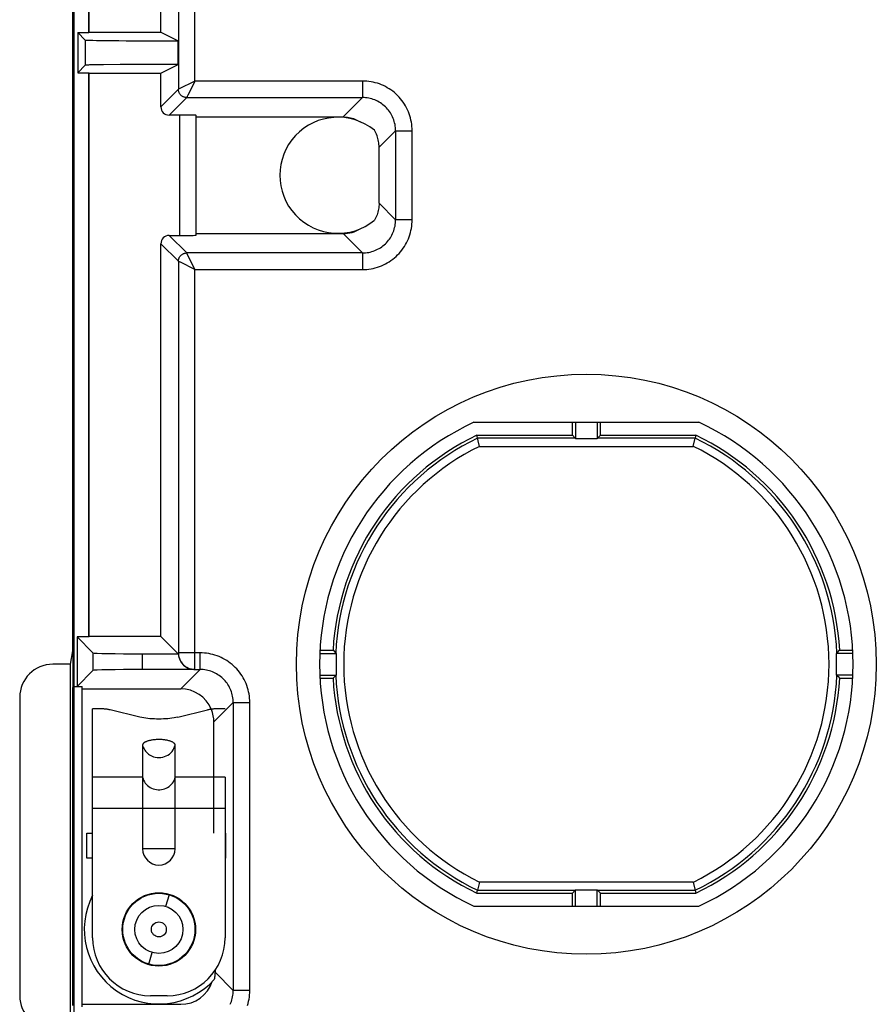
# Model space of a CAD drawing. Units: millimetres. Extents: x -57 to 57, y -60 to 60.
# Drawn here: x -57 to -31, y -40 to -11 of the extents above; entities that cross this region are included whole.
import ezdxf

# ---------------------------------------------------------------- set-up
doc = ezdxf.new("R2010")
doc.units = ezdxf.units.MM
doc.header["$LTSCALE"] = 16.335
doc.layers.add('IMPORT_IGES', color=7, linetype='CONTINUOUS')

msp = doc.modelspace()

# ---------------------------------------------------------------- linework, layer by layer
at = {"layer": 'IMPORT_IGES', "color": 7, "linetype": 'CONTINUOUS'}
for p, q in [((-55.465, 54.821), (-55.465, -54.821)), ((-55.017, -10.942), (-55.017, 10.942)), ((-55, -10.934), (-55, 10.934)), ((-52.839, -10.934), (-52.839, 10.934)), ((-55.5, -29.594), (-55.5, -9.432)), ((-55.348, -10.942), (-55.348, -12.158)), ((-55.348, -10.942), (-55.121, -11.17)), ((-55.348, -10.942), (-55.017, -10.942)), ((-55.017, -10.942), (-55, -10.934)), ((-55, -10.934), (-52.839, -10.934)), ((-52.839, -10.934), (-52.315, -11.195)), ((-52.315, -11.905), (-52.315, -11.195)), ((-55.121, -11.93), (-55.348, -12.158)), ((-55.348, -12.158), (-55.017, -12.158)), ((-55.017, -29.178), (-55.017, -12.158)), ((-55.017, -12.158), (-55, -12.166)), ((-55, -29.161), (-55, -12.166)), ((-55, -12.166), (-52.839, -12.166)), ((-54.923, -11.921), (-54.992, -11.923)), ((-54.793, -11.919), (-54.923, -11.921)), ((-54.572, -11.916), (-54.793, -11.919)), ((-54.069, -11.911), (-54.572, -11.916)), ((-53.048, -11.906), (-54.069, -11.911)), ((-52.315, -11.905), (-53.048, -11.906)), ((-52.839, -12.166), (-52.315, -11.905)), ((-52.839, -13.185), (-52.839, -12.166)), ((-52.278, -13.435), (-52.589, -13.435)), ((-51.778, -17.057), (-51.778, -13.443)), ((-51.778, -13.491), (-47.341, -13.491)), ((-46.254, -16.096), (-46.254, -14.404)), ((-52.589, -17.065), (-52.278, -17.065)), ((-51.778, -17.009), (-47.341, -17.009)), ((-52.839, -29.161), (-52.839, -17.315)), ((-43.393, -22.7), (-36.607, -22.7)), ((-40.422, -23.094), (-40.422, -22.7)), ((-40.325, -22.7), (-40.325, -23.198)), ((-39.675, -22.7), (-39.675, -23.198)), ((-39.578, -23.094), (-39.578, -22.7)), ((-43.228, -23.427), (-43.305, -23.094)), ((-43.305, -23.094), (-40.422, -23.094)), ((-40.335, -23.181), (-40.422, -23.094)), ((-39.578, -23.094), (-39.665, -23.181)), ((-39.578, -23.094), (-36.695, -23.094)), ((-36.695, -23.094), (-36.715, -23.181)), ((-39.675, -23.198), (-40.325, -23.198)), ((-36.772, -23.427), (-36.715, -23.181)), ((-54.889, -29.659), (-55.369, -29.178)), ((-55.369, -29.178), (-55.369, -30.667)), ((-55.017, -29.178), (-55.369, -29.178)), ((-55, -29.161), (-55.017, -29.178)), ((-52.839, -29.161), (-55, -29.161)), ((-52.327, -29.673), (-52.839, -29.161)), ((-55.568, -30), (-55.5, -29.594)), ((-55.5, -29.594), (-55.499, -29.591)), ((-55.499, -29.591), (-55.499, -30.701)), ((-53.389, -29.685), (-52.314, -29.685)), ((-48.043, -29.675), (-47.545, -29.675)), ((-48.039, -29.578), (-47.644, -29.578)), ((-31.957, -29.675), (-32.455, -29.675)), ((-32.356, -29.578), (-31.961, -29.578)), ((-55.568, -30), (-56.1, -30)), ((-55.568, -41), (-55.568, -30)), ((-55.369, -30.667), (-54.889, -30.187)), ((-51.815, -30.161), (-53.389, -30.161)), ((-48.043, -30.325), (-47.545, -30.325)), ((-48.039, -30.422), (-47.644, -30.422)), ((-31.957, -30.325), (-32.455, -30.325)), ((-32.356, -30.422), (-31.961, -30.422)), ((-55.5, -40.299), (-55.5, -30.701)), ((-55.465, -30.667), (-55.215, -30.667)), ((-55.215, -40.333), (-55.215, -30.667)), ((-55.215, -30.741), (-52.241, -30.741)), ((-57.1, -31), (-57.1, -40)), ((-54.9, -38.25), (-54.9, -31.346)), ((-54.658, -31.346), (-54.9, -31.346)), ((-53.474, -31.592), (-54.371, -31.377)), ((-52.326, -31.592), (-51.429, -31.377)), ((-50.9, -31.346), (-51.142, -31.346)), ((-51.241, -35.1), (-51.241, -31.741)), ((-53.39, -32.439), (-53.39, -35.569)), ((-52.41, -35.569), (-52.41, -32.439)), ((-50.9, -33.41), (-50.9, -38.25)), ((-55.076, -35.85), (-55.076, -35.1)), ((-55.076, -35.1), (-54.9, -35.1)), ((-50.9, -35.1), (-50.883, -35.1)), ((-50.883, -35.85), (-50.883, -35.1)), ((-54.9, -35.85), (-55.076, -35.85)), ((-50.883, -35.85), (-50.9, -35.85)), ((-43.305, -36.906), (-43.285, -36.819)), ((-43.228, -36.573), (-43.285, -36.819)), ((-40.422, -36.906), (-40.335, -36.819)), ((-40.325, -37.3), (-40.325, -36.802)), ((-40.325, -36.802), (-39.675, -36.802)), ((-39.675, -37.3), (-39.675, -36.802)), ((-39.665, -36.819), (-39.578, -36.906)), ((-36.772, -36.573), (-36.695, -36.906)), ((-43.305, -36.906), (-40.422, -36.906)), ((-40.422, -37.3), (-40.422, -36.906)), ((-39.578, -37.3), (-39.578, -36.906)), ((-39.578, -36.906), (-36.695, -36.906)), ((-43.393, -37.3), (-36.607, -37.3)), ((-51.206, -39.239), (-51.206, -39.294)), ((-52.65, -40), (-53.15, -40)), ((-55.215, -40.259), (-52.241, -40.259))]:
    msp.add_line(p, q, dxfattribs=at)
at = {"layer": 'IMPORT_IGES', "color": 253, "linetype": 'CONTINUOUS'}
for p, q in [((-52.31, 12.656), (-52.31, -12.656)), ((-51.81, -12.406), (-51.81, 12.406)), ((-55.121, -11.17), (-55.121, -11.93)), ((-51.81, -12.406), (-52.31, -12.656)), ((-51.81, -12.406), (-52.029, -12.844)), ((-46.756, -12.406), (-51.81, -12.406)), ((-46.756, -12.406), (-46.756, -12.906)), ((-52.839, -13.185), (-52.31, -12.656)), ((-52.06, -12.906), (-52.589, -13.435)), ((-52.06, -12.906), (-46.756, -12.906)), ((-47.341, -13.491), (-46.756, -12.906)), ((-52.278, -13.435), (-52.278, -17.065)), ((-45.756, -13.906), (-46.254, -14.404)), ((-45.756, -13.906), (-45.756, -16.594)), ((-45.756, -13.906), (-45.256, -13.906)), ((-45.256, -16.594), (-45.256, -13.906)), ((-46.254, -16.096), (-45.756, -16.594)), ((-45.256, -16.594), (-45.756, -16.594)), ((-52.589, -17.065), (-52.06, -17.594)), ((-46.756, -17.594), (-47.341, -17.009)), ((-52.31, -17.844), (-52.839, -17.315)), ((-52.06, -17.595), (-52.06, -17.594)), ((-46.756, -17.594), (-52.06, -17.594)), ((-51.81, -18.094), (-52.06, -17.595)), ((-46.756, -17.594), (-46.756, -18.094)), ((-52.31, -17.844), (-52.31, -29.656)), ((-51.81, -18.094), (-52.248, -17.875)), ((-51.81, -30.156), (-51.81, -18.094)), ((-51.81, -18.094), (-46.756, -18.094)), ((-40.335, -23.181), (-43.285, -23.181)), ((-43.228, -23.427), (-36.772, -23.427)), ((-36.715, -23.181), (-39.665, -23.181)), ((-54.889, -29.659), (-54.889, -30.187)), ((-53.389, -30.161), (-53.389, -29.685)), ((-52.327, -29.673), (-52.31, -29.656)), ((-51.656, -29.656), (-52.31, -29.656)), ((-51.656, -30.156), (-51.656, -29.656)), ((-52.241, -30.741), (-51.656, -30.156)), ((-51.81, -30.156), (-51.815, -30.161)), ((-51.81, -30.156), (-51.656, -30.156)), ((-50.656, -31.156), (-51.241, -31.741)), ((-50.656, -31.156), (-50.656, -39.844)), ((-50.656, -31.156), (-50.156, -31.156)), ((-50.156, -39.844), (-50.156, -31.156)), ((-53.39, -33.41), (-54.9, -33.41)), ((-50.9, -33.41), (-52.41, -33.41)), ((-50.9, -34.35), (-54.9, -34.35)), ((-52.41, -35.569), (-53.39, -35.569)), ((-43.285, -36.819), (-40.335, -36.819)), ((-36.772, -36.573), (-43.228, -36.573)), ((-39.665, -36.819), (-36.715, -36.819)), ((-52.593, -36.954), (-52.696, -37.305)), ((-53.207, -39.046), (-53.104, -38.695)), ((-51.206, -39.294), (-50.656, -39.844)), ((-50.156, -39.844), (-50.656, -39.844))]:
    msp.add_line(p, q, dxfattribs=at)
at = {"layer": 'IMPORT_IGES', "color": 7, "linetype": 'CONTINUOUS'}
for points in [[(-54.992, -11.923), (-55.021, -11.924), (-55.047, -11.925), (-55.068, -11.926), (-55.086, -11.927), (-55.101, -11.928), (-55.111, -11.929), (-55.118, -11.929), (-55.121, -11.93)], [(-47.341, -13.491), (-47.295, -13.492), (-47.25, -13.495), (-47.205, -13.501), (-47.16, -13.508), (-47.115, -13.517), (-47.071, -13.528), (-47.028, -13.542), (-46.985, -13.557), (-46.943, -13.574), (-46.901, -13.593), (-46.861, -13.614), (-46.821, -13.637)], [(-46.254, -14.404), (-46.255, -14.359), (-46.258, -14.315), (-46.263, -14.271), (-46.27, -14.227), (-46.279, -14.183), (-46.29, -14.14), (-46.302, -14.097), (-46.317, -14.055), (-46.333, -14.013), (-46.352, -13.973), (-46.372, -13.933), (-46.394, -13.894)], [(-46.254, -16.096), (-46.255, -16.141), (-46.258, -16.185), (-46.263, -16.23), (-46.27, -16.274), (-46.279, -16.317), (-46.29, -16.36), (-46.302, -16.403), (-46.317, -16.445), (-46.333, -16.487), (-46.352, -16.527), (-46.372, -16.567), (-46.394, -16.606)], [(-40.335, -23.181), (-40.334, -23.182), (-40.333, -23.184), (-40.332, -23.185), (-40.33, -23.187), (-40.329, -23.189), (-40.328, -23.191), (-40.327, -23.193), (-40.326, -23.196), (-40.325, -23.198)], [(-39.675, -23.198), (-39.674, -23.196), (-39.673, -23.193), (-39.672, -23.191), (-39.671, -23.189), (-39.67, -23.187), (-39.668, -23.185), (-39.667, -23.184), (-39.666, -23.182), (-39.665, -23.181)], [(-47.644, -29.578), (-47.635, -29.588), (-47.562, -29.665)], [(-47.545, -29.675), (-47.547, -29.674), (-47.55, -29.673), (-47.552, -29.672), (-47.554, -29.671), (-47.556, -29.67), (-47.557, -29.668), (-47.559, -29.667), (-47.56, -29.666), (-47.562, -29.665)], [(-32.438, -29.665), (-32.44, -29.666), (-32.441, -29.667), (-32.443, -29.668), (-32.444, -29.67), (-32.446, -29.671), (-32.448, -29.672), (-32.45, -29.673), (-32.453, -29.674), (-32.455, -29.675)], [(-32.438, -29.665), (-32.429, -29.655), (-32.356, -29.578)], [(-47.562, -30.335), (-47.571, -30.345), (-47.644, -30.422)], [(-47.562, -30.335), (-47.56, -30.334), (-47.559, -30.333), (-47.557, -30.332), (-47.556, -30.33), (-47.554, -30.329), (-47.552, -30.328), (-47.55, -30.327), (-47.547, -30.326), (-47.545, -30.325)], [(-32.455, -30.325), (-32.453, -30.326), (-32.45, -30.327), (-32.448, -30.328), (-32.446, -30.329), (-32.444, -30.33), (-32.443, -30.332), (-32.441, -30.333), (-32.44, -30.334), (-32.438, -30.335)], [(-32.356, -30.422), (-32.365, -30.412), (-32.438, -30.335)], [(-54.508, -31.354), (-54.524, -31.353), (-54.541, -31.351), (-54.557, -31.35), (-54.574, -31.349), (-54.591, -31.348), (-54.607, -31.347), (-54.624, -31.347), (-54.641, -31.346), (-54.658, -31.346)], [(-54.371, -31.377), (-54.386, -31.374), (-54.4, -31.371), (-54.415, -31.368), (-54.43, -31.365), (-54.445, -31.363), (-54.46, -31.36), (-54.476, -31.358), (-54.492, -31.356), (-54.508, -31.354)], [(-51.292, -31.354), (-51.308, -31.356), (-51.324, -31.358), (-51.34, -31.36), (-51.355, -31.363), (-51.37, -31.365), (-51.385, -31.368), (-51.4, -31.371), (-51.414, -31.374), (-51.429, -31.377)], [(-51.142, -31.346), (-51.159, -31.346), (-51.176, -31.347), (-51.193, -31.347), (-51.209, -31.348), (-51.226, -31.349), (-51.243, -31.35), (-51.259, -31.351), (-51.276, -31.353), (-51.292, -31.354)], [(-52.9, -31.654), (-52.968, -31.653), (-53.036, -31.651), (-53.102, -31.647), (-53.168, -31.642), (-53.233, -31.635), (-53.296, -31.626), (-53.357, -31.616), (-53.416, -31.605), (-53.474, -31.592)], [(-52.326, -31.592), (-52.384, -31.605), (-52.443, -31.616), (-52.504, -31.626), (-52.567, -31.635), (-52.632, -31.642), (-52.698, -31.647), (-52.764, -31.651), (-52.832, -31.653), (-52.9, -31.654)], [(-52.41, -32.439), (-52.411, -32.43), (-52.413, -32.421), (-52.416, -32.413), (-52.421, -32.404), (-52.427, -32.395), (-52.435, -32.386), (-52.444, -32.378), (-52.454, -32.369), (-52.466, -32.361), (-52.479, -32.353), (-52.494, -32.345), (-52.509, -32.338), (-52.526, -32.331), (-52.544, -32.324), (-52.563, -32.317), (-52.582, -32.311), (-52.603, -32.306), (-52.625, -32.3), (-52.648, -32.295), (-52.671, -32.291), (-52.695, -32.287), (-52.719, -32.283), (-52.745, -32.28), (-52.77, -32.277), (-52.796, -32.275), (-52.823, -32.274), (-52.849, -32.272), (-52.876, -32.272), (-52.902, -32.271), (-52.929, -32.272), (-52.956, -32.272), (-52.982, -32.274), (-53.009, -32.276), (-53.034, -32.278), (-53.06, -32.281), (-53.085, -32.284), (-53.11, -32.288), (-53.134, -32.292), (-53.157, -32.296), (-53.179, -32.301), (-53.2, -32.307), (-53.22, -32.312), (-53.239, -32.318), (-53.256, -32.324), (-53.272, -32.33), (-53.286, -32.336), (-53.299, -32.342), (-53.311, -32.348), (-53.321, -32.353), (-53.33, -32.359), (-53.339, -32.365), (-53.347, -32.37), (-53.354, -32.376), (-53.36, -32.382), (-53.366, -32.387), (-53.371, -32.393), (-53.376, -32.399), (-53.38, -32.405), (-53.383, -32.412), (-53.386, -32.418), (-53.388, -32.425), (-53.389, -32.432), (-53.39, -32.439)], [(-40.325, -36.802), (-40.326, -36.804), (-40.327, -36.807), (-40.328, -36.809), (-40.329, -36.811), (-40.33, -36.813), (-40.332, -36.815), (-40.333, -36.816), (-40.334, -36.818), (-40.335, -36.819)], [(-39.665, -36.819), (-39.666, -36.818), (-39.667, -36.816), (-39.668, -36.815), (-39.67, -36.813), (-39.671, -36.811), (-39.672, -36.809), (-39.673, -36.807), (-39.674, -36.804), (-39.675, -36.802)], [(-51.206, -39.294), (-51.207, -39.318), (-51.208, -39.342), (-51.209, -39.365), (-51.211, -39.389), (-51.213, -39.413), (-51.217, -39.437), (-51.22, -39.46), (-51.225, -39.484), (-51.229, -39.507)]]:
    msp.add_lwpolyline(points, dxfattribs=at)
at = {"layer": 'IMPORT_IGES', "color": 253, "linetype": 'CONTINUOUS'}
for points in [[(-45.256, -13.906), (-45.258, -13.841), (-45.262, -13.776), (-45.269, -13.711), (-45.279, -13.647), (-45.292, -13.583), (-45.307, -13.519), (-45.325, -13.457), (-45.346, -13.395), (-45.37, -13.334), (-45.396, -13.274), (-45.425, -13.215), (-45.457, -13.157), (-45.491, -13.101), (-45.527, -13.047), (-45.566, -12.994), (-45.607, -12.943), (-45.65, -12.893), (-45.696, -12.846), (-45.743, -12.8), (-45.793, -12.757), (-45.844, -12.716), (-45.897, -12.677), (-45.951, -12.641), (-46.007, -12.607), (-46.065, -12.575), (-46.124, -12.546), (-46.184, -12.52), (-46.245, -12.496), (-46.307, -12.475), (-46.369, -12.457), (-46.433, -12.442), (-46.497, -12.429), (-46.561, -12.419), (-46.626, -12.412), (-46.691, -12.408), (-46.756, -12.406)], [(-52.06, -12.906), (-52.077, -12.906), (-52.093, -12.904), (-52.109, -12.902), (-52.125, -12.898), (-52.141, -12.893), (-52.156, -12.887), (-52.171, -12.881), (-52.185, -12.873), (-52.199, -12.864), (-52.213, -12.855), (-52.225, -12.844), (-52.237, -12.833), (-52.248, -12.821), (-52.259, -12.809), (-52.268, -12.795), (-52.277, -12.781), (-52.285, -12.767), (-52.291, -12.752), (-52.297, -12.737), (-52.302, -12.721), (-52.306, -12.705), (-52.308, -12.689), (-52.31, -12.673), (-52.31, -12.656)], [(-52.046, -12.878), (-52.056, -12.899), (-52.058, -12.903), (-52.06, -12.905), (-52.06, -12.906)], [(-52.029, -12.844), (-52.036, -12.856), (-52.046, -12.878)], [(-45.756, -13.906), (-45.758, -13.859), (-45.761, -13.811), (-45.767, -13.764), (-45.774, -13.717), (-45.785, -13.67), (-45.797, -13.624), (-45.811, -13.579), (-45.828, -13.535), (-45.847, -13.491), (-45.867, -13.448), (-45.89, -13.406), (-45.915, -13.366), (-45.942, -13.326), (-45.97, -13.288), (-46.001, -13.251), (-46.033, -13.216), (-46.066, -13.183), (-46.101, -13.151), (-46.138, -13.12), (-46.176, -13.092), (-46.216, -13.065), (-46.256, -13.04), (-46.298, -13.017), (-46.341, -12.997), (-46.385, -12.978), (-46.429, -12.961), (-46.474, -12.947), (-46.52, -12.935), (-46.567, -12.924), (-46.614, -12.917), (-46.661, -12.911), (-46.709, -12.908), (-46.756, -12.906)], [(-46.756, -17.594), (-46.709, -17.592), (-46.661, -17.589), (-46.614, -17.583), (-46.567, -17.576), (-46.52, -17.565), (-46.474, -17.553), (-46.429, -17.539), (-46.385, -17.522), (-46.341, -17.503), (-46.298, -17.483), (-46.256, -17.46), (-46.216, -17.435), (-46.176, -17.408), (-46.138, -17.38), (-46.101, -17.349), (-46.066, -17.317), (-46.033, -17.284), (-46.001, -17.249), (-45.97, -17.212), (-45.942, -17.174), (-45.915, -17.134), (-45.89, -17.094), (-45.867, -17.052), (-45.847, -17.009), (-45.828, -16.965), (-45.811, -16.921), (-45.797, -16.876), (-45.785, -16.83), (-45.774, -16.783), (-45.767, -16.736), (-45.761, -16.689), (-45.758, -16.641), (-45.756, -16.594)], [(-46.756, -18.094), (-46.691, -18.092), (-46.626, -18.088), (-46.561, -18.081), (-46.497, -18.071), (-46.433, -18.058), (-46.369, -18.043), (-46.307, -18.025), (-46.245, -18.004), (-46.184, -17.98), (-46.124, -17.954), (-46.065, -17.925), (-46.007, -17.893), (-45.951, -17.859), (-45.897, -17.823), (-45.844, -17.784), (-45.793, -17.743), (-45.743, -17.7), (-45.696, -17.654), (-45.65, -17.607), (-45.607, -17.557), (-45.566, -17.506), (-45.527, -17.453), (-45.491, -17.399), (-45.457, -17.343), (-45.425, -17.285), (-45.396, -17.226), (-45.37, -17.166), (-45.346, -17.105), (-45.325, -17.043), (-45.307, -16.981), (-45.292, -16.917), (-45.279, -16.853), (-45.269, -16.789), (-45.262, -16.724), (-45.258, -16.659), (-45.256, -16.594)], [(-52.31, -17.844), (-52.31, -17.827), (-52.308, -17.811), (-52.306, -17.795), (-52.302, -17.779), (-52.297, -17.763), (-52.291, -17.748), (-52.285, -17.733), (-52.277, -17.719), (-52.268, -17.705), (-52.259, -17.691), (-52.248, -17.679), (-52.237, -17.667), (-52.225, -17.656), (-52.213, -17.645), (-52.199, -17.636), (-52.185, -17.627), (-52.171, -17.619), (-52.156, -17.613), (-52.141, -17.607), (-52.125, -17.602), (-52.109, -17.598), (-52.093, -17.596), (-52.077, -17.594), (-52.06, -17.594)], [(-52.282, -17.858), (-52.303, -17.848), (-52.307, -17.846), (-52.309, -17.844), (-52.31, -17.844)], [(-52.248, -17.875), (-52.26, -17.868), (-52.282, -17.858)], [(-52.31, -29.656), (-52.31, -29.686), (-52.307, -29.714), (-52.303, -29.743), (-52.297, -29.772), (-52.289, -29.8), (-52.28, -29.827), (-52.269, -29.854), (-52.257, -29.881), (-52.243, -29.906), (-52.228, -29.931), (-52.211, -29.955), (-52.193, -29.978), (-52.174, -29.999), (-52.153, -30.02), (-52.132, -30.039), (-52.109, -30.057), (-52.085, -30.074), (-52.06, -30.089), (-52.035, -30.103), (-52.008, -30.115), (-51.981, -30.126), (-51.954, -30.135), (-51.926, -30.143), (-51.897, -30.149), (-51.868, -30.153), (-51.84, -30.156), (-51.81, -30.156)], [(-50.156, -31.156), (-50.158, -31.091), (-50.162, -31.026), (-50.169, -30.961), (-50.179, -30.897), (-50.192, -30.833), (-50.207, -30.769), (-50.225, -30.707), (-50.246, -30.645), (-50.27, -30.584), (-50.296, -30.524), (-50.325, -30.465), (-50.357, -30.407), (-50.391, -30.351), (-50.427, -30.297), (-50.466, -30.244), (-50.507, -30.193), (-50.55, -30.143), (-50.596, -30.096), (-50.643, -30.05), (-50.693, -30.007), (-50.744, -29.966), (-50.797, -29.927), (-50.851, -29.891), (-50.907, -29.857), (-50.965, -29.825), (-51.024, -29.796), (-51.084, -29.77), (-51.145, -29.746), (-51.207, -29.725), (-51.269, -29.707), (-51.333, -29.692), (-51.397, -29.679), (-51.461, -29.669), (-51.526, -29.662), (-51.591, -29.658), (-51.656, -29.656)], [(-50.656, -31.156), (-50.658, -31.109), (-50.661, -31.061), (-50.667, -31.014), (-50.674, -30.967), (-50.685, -30.92), (-50.697, -30.874), (-50.711, -30.829), (-50.728, -30.785), (-50.747, -30.741), (-50.767, -30.698), (-50.79, -30.656), (-50.815, -30.616), (-50.842, -30.576), (-50.87, -30.538), (-50.901, -30.501), (-50.933, -30.466), (-50.966, -30.433), (-51.001, -30.401), (-51.038, -30.37), (-51.076, -30.342), (-51.116, -30.315), (-51.156, -30.29), (-51.198, -30.267), (-51.241, -30.247), (-51.285, -30.228), (-51.329, -30.211), (-51.374, -30.197), (-51.42, -30.185), (-51.467, -30.174), (-51.514, -30.167), (-51.561, -30.161), (-51.609, -30.158), (-51.656, -30.156)], [(-53.39, -32.439), (-53.379, -32.478), (-53.365, -32.517), (-53.348, -32.554), (-53.327, -32.59), (-53.303, -32.623), (-53.276, -32.655), (-53.246, -32.684), (-53.213, -32.711), (-53.178, -32.735), (-53.141, -32.756), (-53.103, -32.775), (-53.062, -32.789)], [(-53.062, -32.789), (-53.008, -32.804), (-52.952, -32.812), (-52.895, -32.815), (-52.839, -32.811), (-52.783, -32.802), (-52.729, -32.786), (-52.677, -32.765), (-52.628, -32.739), (-52.582, -32.708), (-52.54, -32.671), (-52.503, -32.631), (-52.472, -32.587), (-52.445, -32.54), (-52.425, -32.49), (-52.41, -32.439)], [(-53.39, -33.41), (-53.377, -33.457), (-53.36, -33.501), (-53.337, -33.544), (-53.311, -33.584), (-53.28, -33.622), (-53.245, -33.657), (-53.206, -33.688), (-53.165, -33.715), (-53.12, -33.738), (-53.074, -33.757), (-53.025, -33.771), (-52.976, -33.781), (-52.925, -33.786), (-52.875, -33.786), (-52.824, -33.781), (-52.775, -33.771), (-52.726, -33.757), (-52.68, -33.738), (-52.635, -33.715), (-52.594, -33.688), (-52.555, -33.657), (-52.52, -33.622), (-52.489, -33.584), (-52.463, -33.544), (-52.44, -33.501), (-52.423, -33.457), (-52.41, -33.41)], [(-50.747, -40.259), (-50.728, -40.215), (-50.711, -40.171), (-50.697, -40.126), (-50.685, -40.08), (-50.674, -40.033), (-50.667, -39.986), (-50.661, -39.939), (-50.658, -39.891), (-50.656, -39.844)], [(-50.225, -40.293), (-50.207, -40.231), (-50.192, -40.167), (-50.179, -40.103), (-50.169, -40.039), (-50.162, -39.974), (-50.158, -39.909), (-50.156, -39.844)]]:
    msp.add_lwpolyline(points, dxfattribs=at)
at = {"layer": 'IMPORT_IGES', "color": 7, "linetype": 'CONTINUOUS'}
for centre, radius in [((-40, -30), 8.75), ((-52.9, -38), 1.108), ((-52.9, -38), 1.09), ((-52.9, -38), 0.725), ((-52.9, -38), 0.225)]:
    msp.add_circle(centre, radius, dxfattribs=at)
for centre, radius, start, end in [((-47.5, -15.25), 1.75, 50.7896, 309.2104), ((-40, -30), 8.05, 114.9288, 245.0712), ((-40, -30), 8.05, 294.9288, 65.0712), ((-40, -30), 7.656, 115.5729, 176.8404), ((-40, -30), 7.656, 3.1596, 64.4271), ((-40, -30), 7.552, 177.5335, 182.4665), ((-40, -30), 7.552, 357.5335, 2.4665), ((-56.1, -31), 1, 90, 180), ((-40, -30), 7.656, 183.1596, 244.4271), ((-40, -30), 7.656, 295.5729, 356.8404), ((-52.9, -35.569), 0.49, 180, 360), ((-52.9, -38), 2.25, 152.7533, 317.9442), ((-53.15, -38.25), 1.75, 180, 270), ((-52.65, -38.25), 1.75, 270, 360), ((-56.1, -40), 1, 180, 270)]:
    msp.add_arc(centre, radius, start, end, dxfattribs=at)
at = {"layer": 'IMPORT_IGES', "color": 253, "linetype": 'CONTINUOUS'}
for radius, start, end in [(7.569, 115.722, 177.4634), (7.323, 116.1584, 243.8416), (7.323, 296.1584, 63.8416), (7.569, 2.5366, 64.278), (7.569, 182.5366, 244.278), (7.569, 295.722, 357.4634)]:
    msp.add_arc((-40, -30), radius, start, end, dxfattribs=at)
at = {"layer": 'IMPORT_IGES', "color": 7, "linetype": 'CONTINUOUS'}
for centre, major_axis, ratio, start_param, end_param in [((-52.121, -11.169), (3, 0), 0.008727, -3.132866, -1.635634), ((-52.589, -13.185), (0.177, 0.177), 0.999695, 2.356325, 3.926843), ((-52.278, -13.443), (0.5, 0), 0.017455, 0, 1.570796), ((-47.341, -16.009), (0.707, -0.707), 0.999695, -0.785246, -0.23882), ((-52.589, -17.315), (-0.177, 0.177), 0.999695, -0.785246, 0.785246), ((-52.278, -17.057), (0.5, 0), 0.017455, -1.570796, 0), ((-53.389, -29.658), (1.5, 0), 0.017455, -3.124139, -1.570796), ((-51.827, -29.673), (0.557, -0.131), 0.38207, -2.587957, -2.540795), ((-51.815, -29.661), (0.354, 0.354), 0.999695, -3.879676, -2.356347), ((-53.389, -30.187), (1.5, 0), 0.017455, 1.570796, 3.124139), ((-52.241, -31.741), (0.707, 0.707), 0.999695, -0.391312, 0.785246), ((-52.241, -31.741), (0.707, 0.707), 0.999695, -0.785246, -0.404468), ((-52.241, -39.259), (0.707, -0.707), 0.999695, -0.785246, 0.464666)]:
    msp.add_ellipse(centre, major_axis=major_axis, ratio=ratio, start_param=start_param, end_param=end_param, dxfattribs=at)

doc.saveas('drawing.dxf')
